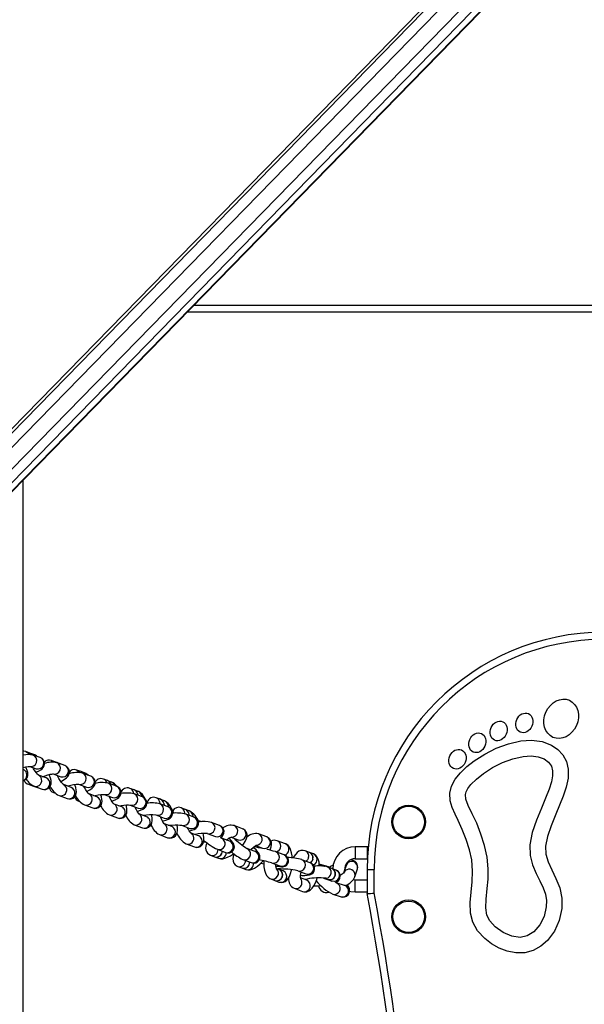
# Model space of a CAD drawing. Units: millimetres. Extents: x -3746 to 4033, y -3225 to 3529.
# Drawn here: x -1713 to -1475, y 982 to 1397 of the extents above; entities that cross this region are included whole.
import ezdxf

# ---------------------------------------------------------------- set-up
doc = ezdxf.new("R2010")
doc.units = ezdxf.units.MM

msp = doc.modelspace()

# ---------------------------------------------------------------- linework, layer by layer
at = {"color": 7, "linetype": 'Continuous', "lineweight": 25}
for p, q in [((-1800.29, 1138.86), (-1390.86, 1558.26)), ((-1798.57, 1138.86), (-1389.14, 1558.26)), ((-1797.13, 1134.26), (-1387.7, 1553.66)), ((-1793.44, 1128.9), (-1384.01, 1548.3)), ((-1380.71, 1546), (-1790.14, 1126.6)), ((-1786.7, 1126.6), (-1377.27, 1546)), ((-1786.13, 1126.81), (-1376.7, 1546.2)), ((-1280.69, 1273.99), (-1642.45, 1273.99)), ((-1711.57, -151.01), (-1711.57, 1203.18)), ((-1708.81, 1088.05), (-1710.52, 1088.67)), ((-1707.11, 1087.43), (-1708.75, 1088.03)), ((-1704.49, 1086.18), (-1707.51, 1087.19)), ((-1697.96, 1084.21), (-1699.67, 1084.84)), ((-1697.96, 1084.21), (-1697.67, 1084.08)), ((-1696.24, 1083.58), (-1697.9, 1084.19)), ((-1697.9, 1084.19), (-1697.63, 1084.07)), ((-1694.03, 1082.75), (-1697.45, 1084)), ((-1708.85, 1082.37), (-1706.08, 1081.44)), ((-1696.02, 1083.48), (-1696.24, 1083.58)), ((-1687.2, 1080.22), (-1688.93, 1080.86)), ((-1685.48, 1079.58), (-1687.14, 1080.2)), ((-1701.92, 1077.54), (-1705.11, 1078.69)), ((-1698.91, 1079.21), (-1695.74, 1078.05)), ((-1683.11, 1078.29), (-1686.55, 1079.56)), ((-1676.02, 1076.39), (-1677.75, 1077.04)), ((-1674.29, 1075.75), (-1675.96, 1076.37)), ((-1709.42, 1074.87), (-1707.71, 1074.24)), ((-1706.95, 1074.1), (-1707.71, 1074.24)), ((-1707.65, 1074.22), (-1706, 1073.62)), ((-1707.12, 1074.1), (-1707.65, 1074.22)), ((-1707.04, 1074.07), (-1703.63, 1072.84)), ((-1706, 1073.62), (-1705.28, 1073.44)), ((-1698.85, 1071.43), (-1698, 1071.12)), ((-1691.32, 1073.54), (-1694.52, 1074.71)), ((-1688.28, 1074.87), (-1684.84, 1073.6)), ((-1672.24, 1074.02), (-1675.69, 1075.3)), ((-1674.69, 1075.09), (-1674.63, 1074.91)), ((-1674.63, 1075.06), (-1674.57, 1074.88)), ((-1664.84, 1072.5), (-1666.57, 1073.15)), ((-1663.1, 1071.85), (-1664.78, 1072.48)), ((-1696.48, 1070.11), (-1693.05, 1068.85)), ((-1688.14, 1067.72), (-1688.2, 1067.74)), ((-1688.14, 1067.72), (-1687.56, 1067.5)), ((-1680.52, 1069.58), (-1683.74, 1070.77)), ((-1677.43, 1070.62), (-1673.98, 1069.33)), ((-1670.18, 1071.01), (-1670.37, 1071.36)), ((-1661.33, 1069.51), (-1664.79, 1070.8)), ((-1663.45, 1071.04), (-1663.33, 1070.26)), ((-1663.39, 1071.02), (-1663.27, 1070.23)), ((-1653.74, 1068.52), (-1655.47, 1069.17)), ((-1652, 1067.87), (-1653.68, 1068.5)), ((-1685.7, 1066.16), (-1682.25, 1064.89)), ((-1670.07, 1065.37), (-1673.23, 1066.54)), ((-1666.53, 1066.12), (-1663.07, 1064.83)), ((-1650.46, 1065.3), (-1653.92, 1066.59)), ((-1643.29, 1064.28), (-1645.02, 1064.94)), ((-1641.55, 1063.63), (-1643.23, 1064.26)), ((-1675.27, 1061.97), (-1671.81, 1060.68)), ((-1659.57, 1061.17), (-1662.68, 1062.34)), ((-1655.68, 1061.91), (-1652.21, 1060.61)), ((-1639.57, 1060.95), (-1643.04, 1062.26)), ((-1664.78, 1057.78), (-1661.32, 1056.49)), ((-1648.95, 1057.02), (-1652.02, 1058.17)), ((-1644.8, 1057.58), (-1641.33, 1056.27)), ((-1628.77, 1057.51), (-1632.24, 1058.81)), ((-1619.15, 1056.13), (-1622.62, 1057.44)), ((-1654.17, 1053.64), (-1650.71, 1052.34)), ((-1637.66, 1053.1), (-1640.82, 1054.29)), ((-1637.6, 1053.08), (-1637.66, 1053.1)), ((-1634, 1054.13), (-1630.53, 1052.83)), ((-1624.49, 1050.81), (-1627.97, 1052.12)), ((-1623.95, 1052.59), (-1620.91, 1051.45)), ((-1608.89, 1052.65), (-1612.37, 1053.96)), ((-1601.02, 1049.73), (-1604.5, 1051.04)), ((-1642.89, 1049.73), (-1639.42, 1048.42)), ((-1629.73, 1047.44), (-1626.25, 1046.13)), ((-1613.76, 1046.53), (-1617.24, 1047.83)), ((-1613.55, 1049.06), (-1610.65, 1047.97)), ((-1612.27, 1048.58), (-1612.51, 1048.15)), ((-1590.92, 1046.14), (-1592.66, 1046.8)), ((-1566.57, 1048.47), (-1571.57, 1048.47)), ((-1566.57, 1048.47), (-1566.57, 1045.97)), ((-1566.12, 1048.47), (-1566.37, 1048.47)), ((-1566.37, 1048.47), (-1566.37, 1045.97)), ((-1632.66, 1044.96), (-1630.92, 1044.3)), ((-1630.86, 1044.28), (-1629.19, 1043.65)), ((-1619, 1043.15), (-1615.52, 1041.85)), ((-1605.07, 1046.39), (-1605.23, 1046.45)), ((-1601.6, 1045.08), (-1605.07, 1046.39)), ((-1590.6, 1041.76), (-1594.08, 1043.07)), ((-1589.18, 1045.49), (-1590.86, 1046.12)), ((-1571.57, 1043.47), (-1566.57, 1043.47)), ((-1566.57, 1045.97), (-1566.57, 1043.47)), ((-1566.37, 1045.97), (-1566.37, 1045.31)), ((-1621.15, 1040.24), (-1619.41, 1039.59)), ((-1619.35, 1039.57), (-1617.67, 1038.93)), ((-1606.84, 1041.72), (-1603.36, 1040.41)), ((-1603.73, 1038.98), (-1604.86, 1039.4)), ((-1602, 1038.32), (-1603.67, 1038.96)), ((-1603.36, 1040.41), (-1603.37, 1040.41)), ((-1595.84, 1038.39), (-1592.36, 1037.08)), ((-1585.43, 1040.78), (-1586.78, 1041.18)), ((-1583.68, 1040.26), (-1585.37, 1040.76)), ((-1581.47, 1039.36), (-1583.21, 1040.01)), ((-1579.73, 1038.71), (-1581.41, 1039.34)), ((-1575.43, 1040.67), (-1576.36, 1037.75)), ((-1575.39, 1040.78), (-1575.43, 1040.67)), ((-1571.71, 1035.86), (-1570.67, 1039.15)), ((-1566.57, 1038.99), (-1563.57, 1038.99)), ((-1566.57, 1038.99), (-1566.57, 1028.74)), ((-1563.57, 1029.02), (-1563.57, 1038.99)), ((-1607.24, 1034.96), (-1605.5, 1034.3)), ((-1605.44, 1034.28), (-1603.76, 1033.65)), ((-1592.06, 1034.36), (-1594.72, 1035.37)), ((-1584.96, 1035.32), (-1583.22, 1034.68)), ((-1583.16, 1034.65), (-1581.48, 1034.03)), ((-1571.57, 1034.47), (-1572.44, 1034.55)), ((-1566.57, 1034.47), (-1571.57, 1034.47)), ((-1597.3, 1031), (-1593.82, 1029.68)), ((-1576.09, 1032.24), (-1579.58, 1033.27)), ((-1581, 1028.48), (-1577.52, 1027.44)), ((-1571.57, 1029.47), (-1566.57, 1029.47)), ((-1566.57, 1028.72), (-1566.57, 1028.74)), ((-1566.57, 1028.72), (-1566.57, 1028.72))]:
    msp.add_line(p, q, dxfattribs=at)
at = {"color": 8, "linetype": 'Continuous', "lineweight": 25}
for p, q in [((-1639.52, 1276.99), (-1283.62, 1276.99)), ((-1696.24, 1083.58), (-1695.97, 1083.46)), ((-1676.42, 1075.73), (-1676.34, 1075.5)), ((-1705.42, 1073.49), (-1706, 1073.62)), ((-1672.96, 1074.44), (-1672.9, 1074.27)), ((-1665.19, 1071.69), (-1665.06, 1070.89)), ((-1687.69, 1067.6), (-1688.14, 1067.72)), ((-1661.72, 1070.39), (-1661.59, 1069.61)), ((-1627.34, 1051.75), (-1627.95, 1052.11)), ((-1623.86, 1050.45), (-1624.49, 1050.81)), ((-1616.53, 1047.4), (-1617.26, 1047.84)), ((-1613.05, 1046.09), (-1613.76, 1046.53)), ((-1571.57, 1048.47), (-1571.57, 1045.97)), ((-1571.57, 1045.97), (-1571.57, 1043.47)), ((-1571.57, 1031.97), (-1571.57, 1034.47)), ((-1571.57, 1029.47), (-1571.57, 1031.97))]:
    msp.add_line(p, q, dxfattribs=at)
at = {"color": 7, "linetype": 'Continuous', "lineweight": 25, "flags": 128}
for points in [[(-1522.47, 1043.05), (-1523.39, 1047.24), (-1524.78, 1051.6), (-1526.44, 1055.8), (-1528.19, 1059.56), (-1529.51, 1062.3), (-1530.69, 1065.03), (-1531.5, 1067.92), (-1531.66, 1071.09), (-1530.96, 1074.08), (-1529.44, 1076.97), (-1527.26, 1079.69), (-1524.56, 1082.3), (-1521.4, 1084.77), (-1516.95, 1087.62), (-1512.1, 1090.06), (-1507, 1091.97), (-1501.81, 1093.17), (-1497.23, 1093.49), (-1492.79, 1092.91), (-1488.77, 1091.34), (-1486.17, 1089.55), (-1484.05, 1087.24), (-1482.54, 1084.45), (-1481.78, 1081.3), (-1481.84, 1077.47), (-1482.63, 1073.67), (-1483.87, 1069.86), (-1485.38, 1066.04), (-1487, 1062.24), (-1489.01, 1057.38), (-1490.55, 1052.8), (-1491.33, 1048.77), (-1491.18, 1045.44), (-1490.24, 1042.18), (-1488.72, 1038.79), (-1486.96, 1035.19), (-1485.35, 1031.22), (-1484.44, 1026.85), (-1484.46, 1022.44), (-1485.54, 1017.48), (-1487.6, 1012.93), (-1490.55, 1008.99), (-1493.3, 1006.58), (-1496.49, 1004.79), (-1500.07, 1003.79), (-1503.82, 1003.71), (-1507.45, 1004.44), (-1510.89, 1005.78), (-1514.06, 1007.58), (-1516.88, 1009.76), (-1519.96, 1013.08), (-1522, 1016.77), (-1522.99, 1020.55), (-1523.16, 1024.99), (-1522.76, 1029.32), (-1522.28, 1033.68), (-1522.07, 1038.21), (-1522.47, 1043.05)], [(-1710.52, 1088.67), (-1711.32, 1088.85), (-1711.57, 1088.83)], [(-1708.81, 1088.05), (-1708.15, 1087.67), (-1707.76, 1087.26)], [(-1708.75, 1088.03), (-1708.09, 1087.65), (-1707.71, 1087.25)], [(-1706.22, 1079.92), (-1705.18, 1080.4), (-1704.2, 1080.96), (-1703.6, 1081.43), (-1703.12, 1081.96), (-1702.77, 1082.6), (-1702.59, 1083.38), (-1702.65, 1084.24), (-1703.03, 1085.09), (-1703.55, 1085.67), (-1704.13, 1086.03), (-1704.49, 1086.18)], [(-1515.95, 1044.09), (-1517.03, 1048.98), (-1518.57, 1053.83), (-1520.37, 1058.41), (-1522.25, 1062.46), (-1523.91, 1065.91), (-1524.89, 1068.55), (-1525.08, 1070.49), (-1524.82, 1071.65), (-1524.1, 1073.07), (-1522.78, 1074.81), (-1520.48, 1077.09), (-1517.56, 1079.41), (-1513.68, 1081.88), (-1509.44, 1084.02), (-1505.07, 1085.66), (-1500.82, 1086.65), (-1497.37, 1086.89), (-1494.4, 1086.51), (-1491.94, 1085.55), (-1490.09, 1084.18), (-1488.89, 1082.53), (-1488.34, 1080.59), (-1488.37, 1078.46), (-1488.88, 1075.83), (-1489.81, 1072.82), (-1491.32, 1068.95), (-1493.07, 1064.84), (-1495.16, 1059.76), (-1496.91, 1054.57), (-1497.91, 1049.32), (-1497.78, 1044.88), (-1496.78, 1040.87), (-1495.33, 1037.3), (-1493.76, 1034.09), (-1492.37, 1031.15), (-1491.41, 1028.45), (-1490.97, 1025.83), (-1491.03, 1023.13), (-1491.95, 1019.13), (-1493.76, 1015.53), (-1496.22, 1012.68), (-1499.05, 1010.88), (-1502.07, 1010.23), (-1505.56, 1010.77), (-1509.24, 1012.36), (-1512.51, 1014.7), (-1514.84, 1017.27), (-1516.06, 1019.73), (-1516.57, 1022.76), (-1516.43, 1026.44), (-1515.94, 1030.85), (-1515.57, 1034.82), (-1515.49, 1039.23), (-1515.95, 1044.09)], [(-1711.57, 1081.95), (-1711.49, 1081.97), (-1710.42, 1082.2), (-1709.55, 1082.34), (-1709.05, 1082.38), (-1708.84, 1082.39), (-1708.86, 1082.39)], [(-1711.57, 1076.34), (-1710.87, 1076.63), (-1710.18, 1077.25), (-1709.79, 1077.92), (-1709.61, 1078.58), (-1709.58, 1079.21), (-1709.66, 1079.87), (-1709.89, 1080.72), (-1710.32, 1081.8), (-1710.5, 1082.18)], [(-1705.12, 1078.68), (-1705.11, 1078.67), (-1705.24, 1078.78), (-1705.55, 1079.09), (-1706.01, 1079.63), (-1706.58, 1080.39), (-1707.21, 1081.33), (-1707.58, 1081.94)], [(-1695.67, 1076.05), (-1695.4, 1076.19), (-1694.32, 1076.84), (-1693.35, 1077.58), (-1692.8, 1078.18), (-1692.41, 1078.8), (-1692.16, 1079.56), (-1692.13, 1080.42), (-1692.37, 1081.27), (-1692.87, 1082), (-1693.47, 1082.48), (-1694.03, 1082.75)], [(-1687.2, 1080.22), (-1686.52, 1079.82), (-1686.15, 1079.42)], [(-1687.14, 1080.2), (-1686.46, 1079.79), (-1686.09, 1079.4)], [(-1703.63, 1072.84), (-1702.83, 1072.66), (-1701.99, 1072.71), (-1701.17, 1073.03), (-1700.46, 1073.63), (-1700.04, 1074.3), (-1699.83, 1074.97), (-1699.76, 1075.66), (-1699.83, 1076.41), (-1700.06, 1077.43), (-1700.47, 1078.58), (-1700.64, 1078.95)], [(-1703.4, 1078.07), (-1702.28, 1078.48), (-1701.16, 1078.83), (-1700.16, 1079.07), (-1699.46, 1079.19), (-1699.04, 1079.23), (-1698.9, 1079.23), (-1698.91, 1079.23)], [(-1694.53, 1074.69), (-1694.52, 1074.69), (-1694.65, 1074.8), (-1694.94, 1075.11), (-1695.38, 1075.65), (-1695.94, 1076.42), (-1696.54, 1077.36), (-1697.14, 1078.42), (-1697.23, 1078.6)], [(-1684.79, 1071.95), (-1684.63, 1072.02), (-1683.54, 1072.55), (-1682.53, 1073.2), (-1681.96, 1073.73), (-1681.55, 1074.32), (-1681.27, 1075.07), (-1681.21, 1075.92), (-1681.44, 1076.78), (-1681.9, 1077.49), (-1682.46, 1077.97), (-1683.11, 1078.29)], [(-1693.05, 1068.85), (-1692.24, 1068.67), (-1691.4, 1068.72), (-1690.57, 1069.04), (-1689.87, 1069.63), (-1689.44, 1070.29), (-1689.22, 1070.97), (-1689.15, 1071.67), (-1689.2, 1072.45), (-1689.43, 1073.54), (-1689.81, 1074.68)], [(-1683.75, 1070.75), (-1683.74, 1070.75), (-1683.87, 1070.86), (-1684.17, 1071.17), (-1684.62, 1071.72), (-1685.18, 1072.49), (-1685.8, 1073.44), (-1686.11, 1074)], [(-1674.15, 1067.78), (-1673.99, 1067.83), (-1672.88, 1068.29), (-1671.85, 1068.86), (-1671.26, 1069.33), (-1670.82, 1069.86), (-1670.47, 1070.56), (-1670.34, 1071.4), (-1670.48, 1072.26), (-1670.88, 1073.03), (-1671.4, 1073.56), (-1671.97, 1073.91), (-1672.24, 1074.02)], [(-1659.13, 1066.9), (-1659.21, 1067.09), (-1659.85, 1068.36), (-1660.54, 1069.5), (-1661.31, 1070.51), (-1662.13, 1071.3), (-1662.9, 1071.77), (-1663.1, 1071.85)], [(-1682.25, 1064.89), (-1681.45, 1064.7), (-1680.6, 1064.75), (-1679.78, 1065.07), (-1679.07, 1065.66), (-1678.64, 1066.32), (-1678.42, 1067), (-1678.34, 1067.69), (-1678.4, 1068.47), (-1678.63, 1069.54), (-1678.96, 1070.52)], [(-1681.76, 1070.03), (-1681.19, 1070.16), (-1680, 1070.38), (-1678.91, 1070.52), (-1678.03, 1070.59), (-1677.52, 1070.59), (-1677.3, 1070.58), (-1677.31, 1070.58)], [(-1673.25, 1066.52), (-1673.24, 1066.51), (-1673.35, 1066.61), (-1673.61, 1066.91), (-1674.01, 1067.45), (-1674.5, 1068.23), (-1675.04, 1069.19), (-1675.36, 1069.85)], [(-1663.54, 1063.5), (-1663.31, 1063.55), (-1662.2, 1063.89), (-1661.16, 1064.33), (-1660.5, 1064.76), (-1660.04, 1065.23), (-1659.64, 1065.89), (-1659.44, 1066.69), (-1659.51, 1067.56), (-1659.84, 1068.35), (-1660.31, 1068.9), (-1660.83, 1069.28), (-1661.33, 1069.51)], [(-1648.1, 1062.71), (-1648.39, 1063.42), (-1649.01, 1064.67), (-1649.68, 1065.8), (-1650.48, 1066.81), (-1651.12, 1067.39), (-1652, 1067.87)], [(-1671.81, 1060.68), (-1670.98, 1060.49), (-1670.12, 1060.55), (-1669.29, 1060.88), (-1668.6, 1061.46), (-1668.17, 1062.11), (-1667.93, 1062.79), (-1667.83, 1063.53), (-1667.85, 1064.41), (-1668.08, 1065.69), (-1668.2, 1066.14)], [(-1671.33, 1065.84), (-1670.32, 1065.97), (-1669.11, 1066.09), (-1668.02, 1066.15), (-1667.14, 1066.15), (-1666.65, 1066.12), (-1666.45, 1066.09), (-1666.47, 1066.09)], [(-1662.7, 1062.3), (-1662.69, 1062.29), (-1662.79, 1062.39), (-1663.04, 1062.71), (-1663.41, 1063.27), (-1663.85, 1064.07), (-1664.33, 1065.06), (-1664.44, 1065.33)], [(-1652.84, 1059.36), (-1652.51, 1059.42), (-1651.4, 1059.72), (-1650.36, 1060.12), (-1649.68, 1060.53), (-1649.2, 1060.99), (-1648.8, 1061.63), (-1648.58, 1062.43), (-1648.63, 1063.3), (-1648.95, 1064.09), (-1649.39, 1064.64), (-1649.9, 1065.03), (-1650.46, 1065.3)], [(-1652.32, 1066.96), (-1652.24, 1066), (-1652.25, 1065.97)], [(-1652.26, 1066.94), (-1652.18, 1065.97), (-1652.19, 1065.94)], [(-1661.32, 1056.49), (-1660.48, 1056.3), (-1659.59, 1056.37), (-1658.76, 1056.71), (-1658.09, 1057.27), (-1657.65, 1057.91), (-1657.39, 1058.61), (-1657.25, 1059.39), (-1657.25, 1060.39), (-1657.41, 1061.65), (-1657.48, 1061.97)], [(-1652.05, 1058.12), (-1652.04, 1058.11), (-1652.13, 1058.21), (-1652.35, 1058.51), (-1652.69, 1059.06), (-1653.09, 1059.86), (-1653.52, 1060.86), (-1653.58, 1061.01)], [(-1641.94, 1062.91), (-1641.79, 1061.96), (-1641.8, 1061.79)], [(-1641.88, 1062.89), (-1641.72, 1061.94), (-1641.74, 1061.77)], [(-1641.6, 1055.25), (-1640.51, 1055.48), (-1639.47, 1055.84), (-1638.85, 1056.19), (-1638.36, 1056.62), (-1637.94, 1057.25), (-1637.7, 1058.05), (-1637.73, 1058.91), (-1638.03, 1059.69), (-1638.45, 1060.25), (-1638.94, 1060.64), (-1639.44, 1060.9), (-1639.57, 1060.95)], [(-1650.71, 1052.34), (-1649.86, 1052.15), (-1648.97, 1052.22), (-1648.06, 1052.61), (-1647.42, 1053.17), (-1646.99, 1053.82), (-1646.72, 1054.53), (-1646.57, 1055.36), (-1646.56, 1056.49), (-1646.68, 1057.71)], [(-1650.42, 1057.57), (-1649.97, 1057.61), (-1648.71, 1057.69), (-1647.48, 1057.72), (-1646.37, 1057.71), (-1645.48, 1057.66), (-1644.97, 1057.6), (-1644.76, 1057.56), (-1644.77, 1057.57)], [(-1640.84, 1054.26), (-1640.83, 1054.25), (-1640.95, 1054.37), (-1641.21, 1054.69), (-1641.6, 1055.26), (-1642.08, 1056.07), (-1642.39, 1056.67)], [(-1619.14, 1049.1), (-1618.72, 1049.6), (-1617.97, 1050.71), (-1617.4, 1051.94), (-1617.2, 1052.81), (-1617.21, 1053.68), (-1617.45, 1054.54), (-1617.95, 1055.31), (-1618.69, 1055.91), (-1619.15, 1056.13)], [(-1639.42, 1048.42), (-1638.59, 1048.23), (-1637.71, 1048.29), (-1636.88, 1048.62), (-1636.2, 1049.19), (-1635.76, 1049.84), (-1635.51, 1050.53), (-1635.39, 1051.28), (-1635.4, 1052.22), (-1635.61, 1053.57), (-1635.74, 1054.09)], [(-1626.25, 1046.13), (-1625.65, 1045.96), (-1625.08, 1045.91), (-1624.4, 1046.01), (-1623.68, 1046.34), (-1623.06, 1046.92), (-1622.65, 1047.71), (-1622.53, 1048.43), (-1622.59, 1049.05), (-1622.76, 1049.57), (-1622.99, 1049.99), (-1623.28, 1050.4), (-1623.77, 1050.96), (-1624.49, 1051.67), (-1624.97, 1052.09)], [(-1626.03, 1051.39), (-1625.9, 1051.49), (-1625.03, 1052.06), (-1624.38, 1052.41), (-1623.94, 1052.6), (-1623.76, 1052.65), (-1623.77, 1052.65)], [(-1607.46, 1047.07), (-1607.4, 1047.18), (-1606.99, 1048.46), (-1606.86, 1049.49), (-1606.95, 1050.39), (-1607.27, 1051.23), (-1607.82, 1051.97), (-1608.65, 1052.55), (-1608.89, 1052.65)], [(-1635.56, 1050.4), (-1634.68, 1050.53), (-1634.59, 1050.54)], [(-1615.65, 1047.24), (-1615.45, 1047.47), (-1614.67, 1048.21), (-1613.98, 1048.77), (-1613.53, 1049.07), (-1613.3, 1049.18), (-1613.3, 1049.18)], [(-1615.52, 1041.85), (-1614.87, 1041.67), (-1614.25, 1041.63), (-1613.53, 1041.77), (-1612.81, 1042.15), (-1612.22, 1042.78), (-1611.87, 1043.54), (-1611.79, 1044.24), (-1611.86, 1044.84), (-1612.03, 1045.35), (-1612.26, 1045.8), (-1612.6, 1046.29), (-1613.35, 1047.16), (-1614.13, 1047.95), (-1614.54, 1048.32)], [(-1598.14, 1043.81), (-1598.19, 1044.64), (-1598.42, 1046.01), (-1598.81, 1047.31), (-1599.32, 1048.32), (-1599.9, 1049.02), (-1600.62, 1049.55), (-1601.02, 1049.73)], [(-1592.66, 1046.8), (-1593.58, 1046.99), (-1594.5, 1046.91), (-1595.3, 1046.61), (-1596.02, 1046.13), (-1596.7, 1045.45), (-1597.42, 1044.45), (-1597.78, 1043.77)], [(-1629.19, 1043.65), (-1628.26, 1043.45), (-1627.45, 1043.47), (-1626.54, 1043.66), (-1625.38, 1044.11), (-1624.22, 1044.73), (-1622.97, 1045.55), (-1622.85, 1045.65)], [(-1622.69, 1045.52), (-1623.05, 1044.43), (-1623.17, 1043.4), (-1623.08, 1042.5), (-1622.77, 1041.66), (-1622.21, 1040.92), (-1621.39, 1040.34), (-1621.15, 1040.24)], [(-1617.67, 1038.93), (-1616.66, 1038.73), (-1615.85, 1038.78), (-1614.99, 1039.02), (-1614.01, 1039.49), (-1612.83, 1040.29), (-1611.69, 1041.26), (-1610.63, 1042.34), (-1610.4, 1042.62)], [(-1610.16, 1042.56), (-1610.17, 1041.51), (-1610.06, 1040.05), (-1609.84, 1038.68), (-1609.45, 1037.39), (-1608.94, 1036.38), (-1608.36, 1035.67), (-1607.64, 1035.14), (-1607.24, 1034.96)], [(-1605.06, 1040.37), (-1604.38, 1040.26), (-1603.44, 1040.13), (-1602.64, 1040.05), (-1602.11, 1040.06), (-1601.65, 1040.13), (-1601.15, 1040.31), (-1600.59, 1040.67), (-1600.09, 1041.25), (-1599.76, 1042.03), (-1599.72, 1042.93), (-1599.92, 1043.62), (-1600.24, 1044.15), (-1600.6, 1044.52), (-1600.94, 1044.77), (-1601.22, 1044.93), (-1601.6, 1045.08)], [(-1589.5, 1043.24), (-1589.92, 1042.36), (-1590.56, 1041.73)], [(-1589.44, 1043.22), (-1589.86, 1042.34), (-1590.51, 1041.71)], [(-1586.76, 1040.39), (-1586.74, 1040.59), (-1586.83, 1041.96), (-1587.15, 1043.32), (-1587.57, 1044.17), (-1588.16, 1044.86), (-1588.93, 1045.38), (-1589.18, 1045.49)], [(-1611.32, 1041.64), (-1610.74, 1041.5), (-1610.16, 1041.37)], [(-1604.77, 1039.13), (-1604.76, 1039.12), (-1604.83, 1039.3), (-1604.95, 1039.74), (-1605.08, 1040.45), (-1605.13, 1041.07)], [(-1603.76, 1033.65), (-1602.85, 1033.45), (-1601.88, 1033.55), (-1601.07, 1033.89), (-1600.41, 1034.4), (-1599.84, 1035.06), (-1599.32, 1035.95), (-1598.83, 1037.22), (-1598.47, 1038.66), (-1598.44, 1038.81)], [(-1603.49, 1039.14), (-1603.53, 1038.98), (-1603.57, 1038.86)], [(-1594.71, 1036.47), (-1594.07, 1036.45), (-1592.9, 1036.45), (-1591.89, 1036.5), (-1590.91, 1036.65), (-1590.39, 1036.81), (-1589.89, 1037.07), (-1589.37, 1037.51), (-1588.94, 1038.17), (-1588.72, 1038.98), (-1588.8, 1039.89), (-1589.09, 1040.56), (-1589.48, 1041.06), (-1589.9, 1041.4), (-1590.32, 1041.64), (-1590.6, 1041.76)], [(-1585.43, 1040.78), (-1585.19, 1040.69), (-1584.6, 1040.33)], [(-1585.37, 1040.76), (-1585.12, 1040.67), (-1584.55, 1040.32)], [(-1582.61, 1039.76), (-1583, 1039.99), (-1583.68, 1040.26)], [(-1593.82, 1029.68), (-1592.9, 1029.49), (-1591.98, 1029.57), (-1591.18, 1029.88), (-1590.46, 1030.35), (-1589.78, 1031.04), (-1589.06, 1032.04), (-1588.37, 1033.34), (-1587.81, 1034.74), (-1587.63, 1035.35)], [(-1582.09, 1034.56), (-1583.02, 1034.61), (-1583.22, 1034.68)], [(-1582.03, 1034.54), (-1582.96, 1034.59), (-1583.16, 1034.65)], [(-1579.5, 1033.25), (-1579.49, 1033.24), (-1579.59, 1033.3), (-1579.84, 1033.45)], [(-1577.52, 1027.44), (-1576.78, 1027.31), (-1576.05, 1027.36), (-1575.28, 1027.65), (-1574.6, 1028.19), (-1574.13, 1028.94), (-1573.94, 1029.66), (-1573.94, 1030.31), (-1574.06, 1030.9), (-1574.28, 1031.46), (-1574.67, 1032.15), (-1574.95, 1032.54)], [(-1573.99, 1029.78), (-1573.42, 1029.65), (-1571.57, 1029.47)], [(-1566.57, 1028.74), (-1566.4, 1028.75), (-1565.92, 1028.8), (-1565.17, 1028.87), (-1564.24, 1028.95), (-1563.6, 1029.01), (-1563.57, 1029.02)]]:
    msp.add_lwpolyline(points, dxfattribs=at)
at = {"color": 8, "linetype": 'Continuous', "lineweight": 25, "flags": 128}
for points in [[(-1710.52, 1088.67), (-1709.85, 1088.29), (-1709.26, 1087.56)], [(-1707.11, 1087.43), (-1706.44, 1087.06), (-1706.11, 1086.72)], [(-1699.67, 1084.84), (-1698.97, 1084.43), (-1698.77, 1084.22)], [(-1710.38, 1080.08), (-1711.01, 1080.79), (-1711.57, 1081.09)], [(-1688.93, 1080.86), (-1688.24, 1080.45), (-1687.67, 1079.71)], [(-1704.08, 1077.67), (-1704.67, 1078.4), (-1705.35, 1078.78)], [(-1700.67, 1076.43), (-1701.26, 1077.16), (-1701.92, 1077.54)], [(-1685.48, 1079.58), (-1684.8, 1079.18), (-1684.43, 1078.78)], [(-1708.27, 1074.76), (-1708.63, 1074.73), (-1709.43, 1074.87)], [(-1698.22, 1071.3), (-1698.28, 1071.3), (-1698.86, 1071.43)], [(-1693.48, 1073.64), (-1694.06, 1074.39), (-1694.74, 1074.8)], [(-1690.05, 1072.38), (-1690.62, 1073.13), (-1691.32, 1073.54)], [(-1682.71, 1069.71), (-1683.28, 1070.45), (-1683.96, 1070.85)], [(-1679.26, 1068.43), (-1679.83, 1069.17), (-1680.52, 1069.58)], [(-1654.06, 1067.61), (-1653.98, 1066.65), (-1653.98, 1066.61)], [(-1672.2, 1065.35), (-1672.71, 1066.13), (-1673.24, 1066.52)], [(-1650.59, 1066.31), (-1650.51, 1065.35), (-1650.52, 1065.29)], [(-1643.68, 1063.56), (-1643.52, 1062.61), (-1643.54, 1062.41)], [(-1640.2, 1062.26), (-1640.05, 1061.31), (-1640.06, 1061.14)], [(-1591.24, 1043.9), (-1591.66, 1043.01), (-1592.29, 1042.39)], [(-1586.77, 1041.14), (-1586.17, 1040.68), (-1585.95, 1040.41)], [(-1583.68, 1040.26), (-1583.44, 1040.17), (-1583.02, 1039.94)], [(-1583.83, 1035.21), (-1584.76, 1035.26), (-1584.96, 1035.32)], [(-1580.35, 1033.91), (-1581.28, 1033.96), (-1581.48, 1034.03)], [(-1578.57, 1032.65), (-1579.34, 1033.19), (-1579.58, 1033.27)], [(-1575.09, 1031.62), (-1575.85, 1032.15), (-1576.09, 1032.24)]]:
    msp.add_lwpolyline(points, dxfattribs=at)
at = {"color": 7, "linetype": 'Continuous', "lineweight": 25}
for centre, radius in [((-1549.07, 1058.99), 7.1), ((-1549.07, 1058.99), 6.64), ((-1549.07, 1018.99), 7.1), ((-1549.07, 1018.99), 6.64)]:
    msp.add_circle(centre, radius, dxfattribs=at)
for centre, radius, start, end in [((-1466.57, 1038.99), 100, 90, 180), ((-1466.57, 1038.99), 97, 90, 180), ((-1709.26, 1078.51), 8.85, 78.608, 104.5327), ((-1708.47, 1083.66), 4.01, 47.1056, 70.1795), ((-1700.71, 1082.32), 2.72, 67.6306, 135.6585), ((-1699.36, 1074.91), 9.29, 78.1582, 110.4694), ((-1689.99, 1078.34), 2.74, 67.1534, 150.8692), ((-1688.89, 1068.33), 11.48, 78.2364, 106.5913), ((-1708.67, 1077.35), 2.59, 198.562, 253.1763), ((-1703.44, 1081.35), 8.12, 211.6402, 243.716), ((-1686.88, 1075.83), 4, 44.4053, 69.5388), ((-1678.83, 1074.46), 2.79, 67.1715, 159.8831), ((-1678.33, 1063.23), 12.36, 77.6943, 104.0178), ((-1676.83, 1074.24), 2.3, 21.5757, 69.4318), ((-1676.77, 1074.22), 2.3, 21.5757, 69.4318), ((-1676.23, 1071.11), 5.03, 34.462, 67.2636), ((-1698.05, 1073.96), 2.66, 190.8959, 252.4186), ((-1691.92, 1078.45), 9.51, 208.4606, 241.3341), ((-1688.04, 1060.59), 14.23, 90.3281, 109.0718), ((-1667.64, 1070.48), 2.87, 68.1948, 162.213), ((-1665.65, 1070.34), 2.31, 17.6761, 69.2831), ((-1665.59, 1070.32), 2.31, 17.6761, 69.2831), ((-1687.37, 1070.23), 2.63, 194.1464, 253.0486), ((-1680.96, 1074.74), 9.8, 208.3707, 241.0585), ((-1668.08, 1056.53), 14.65, 77.0025, 99.5239), ((-1656.54, 1066.45), 2.92, 68.6019, 162.7422), ((-1654.56, 1066.36), 2.31, 14.9832, 69.1586), ((-1654.5, 1066.34), 2.31, 14.9832, 69.1586), ((-1671.27, 1069.35), 8.4, 204.3403, 241.5615), ((-1657.45, 1051.86), 15.15, 76.5298, 97.589), ((-1646.1, 1062.34), 2.81, 67.5419, 150.4754), ((-1644.1, 1062.13), 2.3, 19.6723, 69.2201), ((-1644.04, 1062.11), 2.3, 19.6723, 69.2201), ((-1645.95, 1055.88), 8.92, 20.0498, 60.4412), ((-1661.08, 1064.58), 7.74, 200.5152, 241.4606), ((-1657.64, 1043.31), 18.69, 83.8166, 100.2821), ((-1647.12, 1045.83), 16.93, 76.0527, 94.9901), ((-1637.45, 1056.84), 2.43, 65.4656, 97.1255), ((-1635.19, 1046.26), 12.89, 76.7742, 100.65), ((-1650.55, 1060.2), 7.5, 198.0601, 241.0645), ((-1629.68, 1054.87), 2.79, 296.498, 70.8116), ((-1623.94, 1051.74), 5.85, 76.992, 126.0521), ((-1638.59, 1057.36), 8.76, 200.4018, 240.6086), ((-1635.02, 1037.75), 16.39, 86.1254, 104.3008), ((-1617.37, 1072.44), 27.89, 229.6993, 243.69), ((-1626.18, 1055.97), 4.25, 237.8574, 244.9146), ((-1601.19, 1074.24), 30.9, 225.6022, 238.7037), ((-1613.54, 1048.8), 5.29, 77.1817, 134.6665), ((-1605.58, 1048.21), 3.04, 69.1537, 120.338), ((-1631.35, 1048.02), 3.33, 141.8915, 246.8553), ((-1630.15, 1046.67), 2.49, 251.8418, 359.8218), ((-1630.09, 1046.65), 2.49, 251.8418, 359.822), ((-1626.72, 971.45), 78, 77.9903, 80.8811), ((-1616.08, 1012.28), 35.85, 72.3778, 78.3724), ((-1602.5, 1045.61), 2.16, 148.5742, 163.9433), ((-1571.57, 1038.97), 9.5, 90, 178.5624), ((-1608.92, 1063.22), 22.45, 228.8006, 243.3316), ((-1620.92, 994.51), 49.26, 73.3904, 79.7244), ((-1601.08, 1017.41), 26.6, 74.7364, 87.9799), ((-1591.82, 1043.91), 2.41, 343.9739, 68.0744), ((-1591.76, 1043.88), 2.41, 343.9739, 68.0744), ((-1571.57, 1038.97), 4.5, 90, 183.5998), ((-1573.47, 1040.02), 2.93, 342.903, 90.096), ((-1618.62, 1041.94), 2.48, 251.4263, 3.3266), ((-1618.56, 1041.91), 2.48, 251.4263, 3.3267), ((-1604.71, 1036.67), 2.5, 251.5717, 67.1444), ((-1604.65, 1036.65), 2.5, 251.5717, 67.1444), ((-1603.21, 1002.98), 36.17, 78.2594, 91.4889), ((-1586.79, 1024.84), 15.58, 76.7259, 98.0125), ((-1574.54, 1027.5), 14.67, 115.0556, 123.2361), ((-1582.48, 1037.05), 2.52, 278.8253, 66.4821), ((-1582.42, 1037.03), 2.52, 278.8253, 66.4821), ((-1580.64, 1036.1), 2.76, 289.0693, 70.8968), ((-1595.41, 1034.87), 4.32, 174.328, 243.9627), ((-1587.79, 1036.14), 6.96, 165.396, 190.1219), ((-1586.94, 1011.49), 23.9, 85.1273, 104.2709), ((-1570.64, 1048.62), 22.65, 219.7402, 242.7644), ((-1581.26, 1042.89), 7.14, 298.1326, 314.0893), ((-1578.44, 1039.1), 7.47, 295.1835, 334.2829), ((-1589.01, 1058.88), 26.87, 269.8507, 276.1782), ((-1583.79, 1032.51), 3.28, 187.3175, 288.1617), ((-2709.51, 813.99), 1162.94, 349.35861, 10.64139), ((-2709.51, 813.99), 1165.94, 349.37234, 10.62766)]:
    msp.add_arc(centre, radius, start, end, dxfattribs=at)
at = {"color": 8, "linetype": 'Continuous', "lineweight": 25}
for centre, radius, start, end in [((-1708.37, 1084.84), 2.5, 255.1062, 70.2044), ((-1705.35, 1083.83), 2.5, 253.0767, 69.9148), ((-1698.39, 1081.68), 2.5, 251.685, 67.9683), ((-1712.59, 1078.8), 2.56, 293.5133, 30.2201), ((-1694.97, 1080.43), 2.5, 252.0077, 67.881), ((-1706.29, 1076.48), 2.51, 252.787, 28.3364), ((-1702.88, 1075.24), 2.51, 252.8053, 28.3359), ((-1687.5, 1077.25), 2.5, 252.4212, 68.0814), ((-1684.06, 1075.98), 2.5, 251.8814, 67.6236), ((-1678.56, 1074.89), 2.3, 21.5753, 69.4771), ((-1675.1, 1073.6), 2.3, 21.5757, 69.4318), ((-1695.73, 1072.51), 2.51, 252.59, 26.8799), ((-1692.29, 1071.25), 2.51, 252.5849, 26.88), ((-1676.66, 1072.99), 2.5, 253.6722, 67.3965), ((-1673.2, 1071.71), 2.5, 251.7932, 67.4695), ((-1667.38, 1070.99), 2.31, 17.6749, 69.4175), ((-1663.92, 1069.69), 2.31, 17.6761, 69.2831), ((-1684.94, 1068.56), 2.51, 252.4735, 27.1514), ((-1681.49, 1067.28), 2.51, 252.4744, 27.1514), ((-1665.75, 1068.49), 2.5, 251.7668, 67.3705), ((-1662.29, 1067.2), 2.5, 251.737, 67.3653), ((-1656.29, 1067.01), 2.31, 14.9815, 69.3425), ((-1652.82, 1065.71), 2.31, 14.9832, 69.1586), ((-1674.5, 1064.36), 2.51, 252.4154, 23.1853), ((-1671.05, 1063.07), 2.51, 252.2888, 23.1888), ((-1670.87, 1063.22), 2.3, 21.5757, 69.4318), ((-1654.89, 1064.29), 2.5, 251.7241, 67.3093), ((-1651.42, 1062.99), 2.5, 251.6806, 67.2908), ((-1645.84, 1062.79), 2.3, 19.6717, 69.304), ((-1642.37, 1061.48), 2.3, 19.6723, 69.2201), ((-1664.01, 1060.17), 2.51, 252.1091, 19.6152), ((-1663.85, 1060.31), 2.31, 17.6774, 69.1302), ((-1660.55, 1058.88), 2.51, 252.1121, 19.6151), ((-1660.38, 1059.02), 2.31, 17.6761, 69.2831), ((-1644.01, 1059.95), 2.5, 251.6712, 67.2721), ((-1640.54, 1058.65), 2.5, 251.6297, 67.2337), ((-1653.4, 1056.02), 2.5, 251.8804, 17.1384), ((-1653.24, 1056.16), 2.31, 14.985, 68.9609), ((-1649.93, 1054.72), 2.5, 251.9698, 17.1359), ((-1649.77, 1054.86), 2.31, 14.9832, 69.1586), ((-1633.21, 1056.51), 2.5, 251.5975, 67.1778), ((-1629.74, 1055.2), 2.5, 251.5988, 67.1908), ((-1623.61, 1055.13), 2.51, 266.1878, 66.9551), ((-1620.11, 1053.82), 2.5, 251.5439, 67.2137), ((-1642.12, 1052.11), 2.51, 251.3885, 21.4683), ((-1641.95, 1052.26), 2.3, 19.673, 69.1407), ((-1638.65, 1050.81), 2.51, 252.0903, 21.4486), ((-1638.48, 1050.95), 2.3, 19.6864, 67.4969), ((-1628.96, 1049.83), 2.51, 252.1055, 49.8584), ((-1613.37, 1051.65), 2.52, 271.5226, 66.5832), ((-1609.86, 1050.34), 2.5, 251.5836, 67.1592), ((-1605.47, 1048.74), 2.5, 293.9667, 67.1139), ((-1631.89, 1047.32), 2.49, 251.7241, 359.8199), ((-1625.48, 1048.52), 2.51, 252.0947, 49.8588), ((-1618.22, 1045.55), 2.51, 252.089, 47.5783), ((-1602.03, 1047.43), 2.52, 283.437, 66.4731), ((-1593.56, 1044.56), 2.41, 343.9728, 68.1357), ((-1628.41, 1046.01), 2.49, 251.8532, 0.8057), ((-1620.36, 1042.59), 2.48, 251.3962, 3.3243), ((-1614.75, 1044.24), 2.51, 252.0685, 47.579), ((-1606.04, 1044.09), 2.5, 251.7152, 67.1528), ((-1602.57, 1042.78), 2.5, 251.5743, 67.1565), ((-1595.05, 1040.76), 2.5, 251.2681, 67.213), ((-1590.25, 1043.21), 2.56, 291.4581, 345.9429), ((-1590.08, 1043.25), 2.41, 343.9739, 68.0744), ((-1616.88, 1041.29), 2.48, 251.4702, 8.3282), ((-1606.47, 1037.35), 2.52, 252.2424, 46.3807), ((-1602.97, 1036.02), 2.5, 251.5717, 67.1444), ((-1591.57, 1039.45), 2.5, 251.5205, 67.1812), ((-1584.22, 1037.7), 2.52, 278.8246, 66.5051), ((-1580.74, 1036.4), 2.52, 278.8253, 66.4821), ((-1574.26, 1036.66), 2.33, 111.5907, 162.0407), ((-1573.21, 1039.95), 2.33, 111.6126, 159.0941), ((-1574.13, 1036.52), 2.51, 345.3151, 113.2038), ((-1573.09, 1039.82), 2.51, 344.6553, 113.2198), ((-1596.53, 1033.42), 2.49, 344.8072, 39.4264), ((-1592.96, 1032.13), 2.41, 343.9739, 68.0744), ((-1596.51, 1033.31), 2.45, 250.996, 347.2698), ((-1593.03, 1032), 2.45, 251.0591, 347.2685), ((-1580.41, 1030.93), 2.52, 256.2982, 43.2165), ((-1576.92, 1029.89), 2.52, 256.3405, 43.2154)]:
    msp.add_arc(centre, radius, start, end, dxfattribs=at)
at = {"color": 7, "linetype": 'Continuous', "lineweight": 25}
for centre, major_axis in [((-1484.75, 1102.47), (3.46, 7.81)), ((-1500.28, 1100.75), (1.73, 3.9)), ((-1511.1, 1097.36), (1.73, 3.9)), ((-1520.1, 1092.35), (1.73, 3.9)), ((-1528.48, 1085.43), (1.73, 3.9))]:
    msp.add_ellipse(centre, major_axis=major_axis, ratio=0.819993, dxfattribs=at)

doc.saveas('drawing.dxf')
